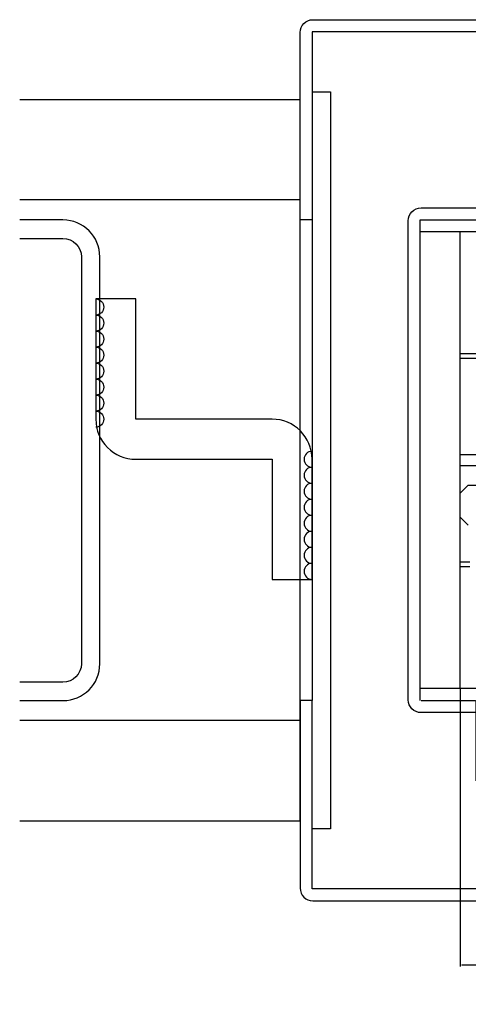
# Model space of a CAD drawing. Extents: x 0 to 1680, y -2 to 1186.
# Drawn here: x 240 to 296, y 972 to 1095 of the extents above; entities that cross this region are included whole.
import ezdxf

# ---------------------------------------------------------------- set-up
doc = ezdxf.new("R2010")
doc.units = 0
doc.header["$LTSCALE"] = 4
doc.layers.get('DEFPOINTS').update_dxf_attribs({"linetype": 'CONTINUOUS'})
for name, color, linetype in [('_0-0_', 7, 'CONTINUOUS'), ('_0-1_', 7, 'CONTINUOUS'), ('_0-2_', 7, 'CONTINUOUS'), ('_0-3_', 7, 'CONTINUOUS'), ('_0-4_', 7, 'CONTINUOUS')]:
    doc.layers.add(name, color=color, linetype=linetype)
doc.dimstyles.get("Standard").update_dxf_attribs({"dimtxt": 16, "dimasz": 0.18, "dimexe": 0.18, "dimexo": 0.0625, "dimgap": 0.09, "dimtad": 1, "dimzin": 9, "dimcen": 0.09, "dimazin": 3, "dimtfac": 1, "dimtofl": 0, "dimtmove": 0, "dimatfit": 3})

# ---------------------------------------------------------------- blocks, each defined once
blk = doc.blocks.new('*U469')
at = {"layer": '_0-4_', "color": 0, "linetype": 'CONTINUOUS'}
blk.add_text('96', height=16, dxfattribs=at).set_placement((332.64, 977.09))
blk = doc.blocks.new('*D232')
at = {"layer": '_0-4_', "color": 0, "linetype": 'CONTINUOUS'}
for p, q in [((295, 1011.44), (295, 976.82)), ((391, 1011.24), (391, 976.82)), ((295.18, 977), (390.82, 977))]:
    blk.add_line(p, q, dxfattribs=at)
for points in [[(295.18, 977.03), (295.18, 976.97), (295, 977)], [(390.82, 977.03), (390.82, 976.97), (391, 977)]]:
    blk.add_solid(points, dxfattribs=at)
at = {"layer": 'DEFPOINTS', "color": 0, "linetype": 'CONTINUOUS'}
for p in [(295, 1011.5), (391, 1011.3), (391, 977)]:
    blk.add_point(p, dxfattribs=at)
at = {"layer": '_0-0_', "linetype": 'CONTINUOUS'}
blk.add_blockref('*U469', (0, 0), dxfattribs=at)

msp = doc.modelspace()

# ---------------------------------------------------------------- linework, layer by layer
at = {"layer": '_0-1_'}
for p, q in [((390.9953, 1053.3), (295, 1053.3)), ((390.9953, 1052.7), (295, 1052.7)), ((572.5, 1040.7), (295, 1040.7)), ((572.5, 1039.3), (295, 1039.3)), ((296.2, 1027.3), (295, 1027.3)), ((296.2, 1026.7), (295, 1026.7))]:
    msp.add_line(p, q, dxfattribs=at)
at = {"layer": '_0-2_', "color": 132}
for p, q in [((295, 1035.9), (296, 1036.9)), ((296, 1036.9), (572.5, 1036.9)), ((295, 1032.9), (295, 1035.9)), ((296, 1031.9), (295, 1032.9))]:
    msp.add_line(p, q, dxfattribs=at)
at = {"layer": '_0-3_', "color": 54, "linetype": 'CONTINUOUS'}
for p, q in [((275, 1072.5), (240, 1072.5)), ((290, 1010), (290, 1070)), ((295, 1011.5), (295, 1068.5)), ((275, 1007.5), (240, 1007.5))]:
    msp.add_line(p, q, dxfattribs=at)
for points in [[(276.5, 1070), (275, 1070), (275, 1093.4, -0.41421356), (276.6, 1095), (298.4, 1095, -0.41421356), (300, 1093.4), (300, 1070.1, -0.41421356), (298.4, 1068.5), (290, 1068.5), (290, 1070), (296.9, 1070, 0.41421356), (298.5, 1071.6), (298.5, 1093.5), (276.5, 1093.5), (276.5, 1070), (276.5, 1010), (275, 1010), (275, 986.6, 0.41421356), (276.6, 985), (298.4, 985, 0.41421356), (300, 986.6)], [(298.5, 1008.5), (290.1, 1008.5, -0.41421356), (288.5, 1010.1), (288.5, 1069.9, -0.41421356), (290.1, 1071.5), (298.5, 1071.5)], [(240, 1010), (245.4, 1010, 0.41421356), (250, 1014.6), (250, 1065.4, 0.41421356), (245.4, 1070), (240, 1070)], [(240, 1067.7), (245.4, 1067.7, -0.41421356), (247.7, 1065.4), (247.7, 1014.6, -0.41421356), (245.4, 1012.3), (240, 1012.3)], [(276.5, 1041.1345, 1), (276.5, 1039.1345, 1), (276.5, 1037.1345, 1), (276.5, 1035.1345, 1), (276.5, 1033.1345, 1), (276.5, 1031.1345, 1), (276.5, 1029.1345, 1), (276.5, 1027.1345, 1), (276.5, 1025.1345), (276.5, 1040.1345, 0.41421356), (271.5, 1045.1345), (254.5, 1045.1345), (254.5, 1060.1345), (249.5, 1060.1345), (249.5, 1045.1345, 0.41421356), (254.5, 1040.1345), (271.5, 1040.1345), (271.5, 1025.1345), (276.5, 1025.1345)], [(249.5, 1060.1345, -1), (249.5, 1058.1345, -1), (249.5, 1056.1345, -1), (249.5, 1054.1345, -1), (249.5, 1052.1345, -1), (249.5, 1050.1345, -1), (249.5, 1048.1345, -1), (249.5, 1046.1345, -1), (249.5, 1044.1345)], [(300, 986.6), (300, 1009.9, 0.41421356), (298.4, 1011.5), (290, 1011.5)], [(290.1, 1010), (296.9, 1010, -0.41421356), (298.5, 1008.4), (298.5, 1000), (297, 1000), (297, 1010), (298.5, 1010), (298.5, 986.5), (276.5, 986.5), (276.5, 1010)]]:
    msp.add_lwpolyline(points, format="xyb", dxfattribs=at)
for points in [[(276.5, 1086), (278.8, 1086), (278.8, 994), (276.5, 994)], [(240, 995), (275, 995), (275, 1085), (240, 1085)]]:
    msp.add_lwpolyline(points, dxfattribs=at)

# ---------------------------------------------------------------- dimensions: what is measured, and where the dimension line sits
at = {"layer": '_0-4_', "linetype": 'CONTINUOUS'}
dim = msp.add_linear_dim(base=(391, 977), p1=(295, 1011.5), p2=(391, 1011.3), dimstyle='Standard', dxfattribs=at)
dim.commit()
dim.dimension.update_dxf_attribs({"geometry": '*D232', "text_midpoint": (343, 977), "dimtype": 128})

doc.saveas('drawing.dxf')
